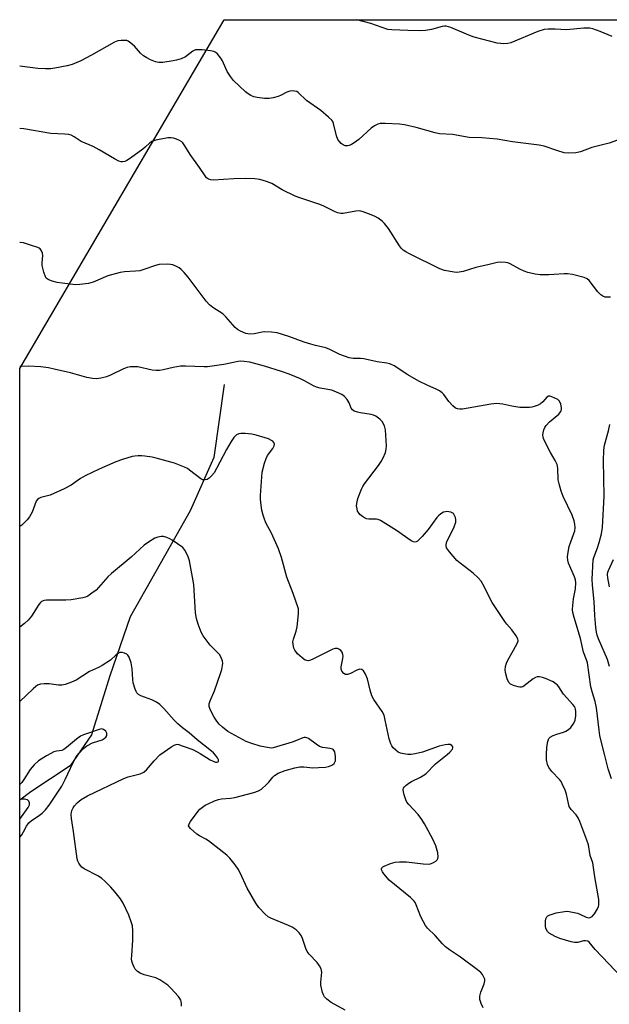
# Model space of a CAD drawing. Units: inches. Extents: x 1309763 to 1315764, y 533447 to 537448.
# Drawn here: x 1309764 to 1309966, y 537109 to 537448 of the extents above; entities that cross this region are included whole.
import ezdxf

# ---------------------------------------------------------------- set-up
doc = ezdxf.new("R2010")
doc.units = ezdxf.units.IN
doc.header["$MEASUREMENT"] = 0
for name, color, linetype in [('HYDRO-Single Line Stream', 4, 'Continuous'), ('NTRL-Trees', 3, 'Continuous'), ('Undefined', 1, 'Continuous')]:
    doc.layers.add(name, color=color, linetype=linetype)

msp = doc.modelspace()

# ---------------------------------------------------------------- linework, layer by layer
at = {"layer": 'HYDRO-Single Line Stream'}
msp.add_lwpolyline([(1309834.01, 537322.47), (1309830.45, 537297.38), (1309822.31, 537278.96), (1309801.76, 537242.61), (1309794.75, 537222.23), (1309788.41, 537201.97), (1309781.14, 537191.37), (1309767.6, 537182.44), (1309763.78, 537179.49)], dxfattribs=at)
at = {"layer": 'NTRL-Trees'}
msp.add_polyline3d([(1309763.73, 536707.78, 0), (1309763.79, 537327.96, 0), (1309834.07, 537447.83, 0), (1310080.27, 537447.8, 0), (1310069.98, 537437.08, 0), (1310023.36, 537379.9, 0), (1310002.27, 537333.51, 0), (1309978.33, 537245.4, 0), (1309999.64, 537166.22, 0), (1310040.37, 537148.2, 0), (1310108.85, 537143.92, 0), (1310154.5, 537173.88, 0), (1310194.36, 537181.69, 0), (1310204.82, 537180.41, 0), (1310217.15, 537175.51, 0), (1310227.06, 537171.82, 0), (1310237.27, 537168, 0), (1310248.81, 537164.03, 0), (1310258.94, 537158.03, 0), (1310266.3, 537149.93, 0), (1310327.12, 537018.38, 0), (1310381.17, 536983.94, 0), (1310390.03, 536933.32, 0), (1310269.19, 536841.58, 0)], dxfattribs=at)
at = {"layer": 'Undefined'}
for points, elevation in [([(1309969.25, 537406.37), (1309966.37, 537405.33), (1309960.47, 537403.88), (1309956.59, 537402.39), (1309954.93, 537402.11), (1309952.33, 537401.99), (1309950.92, 537402.09), (1309948.76, 537402.71), (1309944.03, 537404.36), (1309942.34, 537404.73), (1309933.12, 537405.84), (1309927.92, 537406.72), (1309922.59, 537407.19), (1309918.22, 537407.38), (1309912.49, 537408.33), (1309908.03, 537408.63), (1309906.61, 537408.95), (1309900.09, 537410.8), (1309896.06, 537411.69), (1309894.33, 537411.92), (1309889.4, 537412.16), (1309887.68, 537412.1), (1309886.84, 537411.86), (1309885.77, 537411.37), (1309884.61, 537410.52), (1309880.31, 537406.61), (1309878.78, 537405.48), (1309877.8, 537404.92), (1309876.98, 537404.6), (1309876.43, 537404.48), (1309875.67, 537404.52), (1309874.96, 537404.78), (1309874.31, 537405.25), (1309873.54, 537406.03), (1309873.07, 537406.69), (1309872.62, 537407.94), (1309871.67, 537412.09), (1309871.34, 537412.84), (1309871, 537413.29), (1309869.95, 537414.31), (1309867.21, 537416.61), (1309862.38, 537420.08), (1309859.45, 537422.82), (1309858.98, 537423.1), (1309858.23, 537423.3), (1309857.43, 537423.34), (1309856.63, 537423.27), (1309855.6, 537422.94), (1309853.62, 537421.93), (1309852.57, 537421.47), (1309850.87, 537420.95), (1309849.54, 537420.75), (1309847.93, 537420.77), (1309845.38, 537421.05), (1309844.28, 537421.31), (1309843.23, 537421.76), (1309842.25, 537422.32), (1309841.35, 537423.04), (1309837.28, 537426.94), (1309836.22, 537428.32), (1309835.1, 537430.02), (1309834.58, 537431.03), (1309833.46, 537433.66), (1309832.9, 537434.65), (1309831.58, 537436.15), (1309830.92, 537436.67), (1309830.43, 537436.91), (1309829.34, 537437.14), (1309826.46, 537437.41), (1309825.03, 537437.5), (1309824.21, 537437.44), (1309823.7, 537437.26), (1309823.23, 537436.98), (1309820.76, 537435.04), (1309819.24, 537434.37), (1309817.63, 537433.9), (1309816.49, 537433.67), (1309812.97, 537433.16), (1309811.52, 537433.12), (1309810.47, 537433.37), (1309808.66, 537434.07), (1309807.42, 537434.7), (1309806.24, 537435.44), (1309805.22, 537436.3), (1309803.22, 537438.67), (1309801.95, 537439.77), (1309801.05, 537440.4), (1309800.57, 537440.62), (1309800.03, 537440.73), (1309798.59, 537440.73), (1309797.45, 537440.54), (1309796.37, 537440.08), (1309788.41, 537435.67), (1309784.72, 537433.7), (1309781.74, 537432.47), (1309780.08, 537431.92), (1309775.86, 537431.13), (1309774.49, 537430.99), (1309772.56, 537430.92), (1309769.95, 537431.07), (1309763.8, 537431.83)], 472), ([(1309966.81, 537352.42), (1309965.71, 537352.4), (1309964.96, 537352.5), (1309964.21, 537352.81), (1309963.49, 537353.29), (1309962.44, 537354.31), (1309959.46, 537358.21), (1309958.84, 537358.76), (1309957.8, 537359.21), (1309953.78, 537360.2), (1309952.05, 537360.51), (1309950.88, 537360.5), (1309947.37, 537360.2), (1309945.6, 537360.13), (1309942.64, 537360.12), (1309940.93, 537360.32), (1309938.45, 537360.91), (1309937.12, 537361.35), (1309935.65, 537362.06), (1309932.35, 537363.87), (1309931.56, 537364.19), (1309930.74, 537364.38), (1309929.05, 537364.49), (1309927.93, 537364.33), (1309925.13, 537363.63), (1309920.56, 537362.65), (1309916.22, 537361.31), (1309914.83, 537360.99), (1309913.99, 537360.95), (1309913.15, 537361.02), (1309909.78, 537361.58), (1309908.18, 537362.22), (1309897.78, 537367.36), (1309896.53, 537368.03), (1309895.6, 537368.65), (1309894.97, 537369.19), (1309894.26, 537370.08), (1309890.57, 537376.01), (1309889.19, 537377.75), (1309888.39, 537378.54), (1309886.97, 537379.6), (1309885.96, 537380.21), (1309884.6, 537380.8), (1309881.8, 537381.82), (1309880.67, 537382.07), (1309879.26, 537381.97), (1309874.95, 537381.16), (1309874.1, 537381.16), (1309873.03, 537381.41), (1309871.96, 537381.84), (1309868.29, 537383.69), (1309866.96, 537384.28), (1309860.05, 537386.56), (1309858.39, 537387.19), (1309854.02, 537389.36), (1309850.39, 537391.53), (1309848.53, 537392.26), (1309846.34, 537392.93), (1309844.61, 537393.13), (1309841.39, 537393.21), (1309837.41, 537393.09), (1309830.26, 537392.68), (1309829.39, 537392.73), (1309828.64, 537392.98), (1309828, 537393.45), (1309827.46, 537394.11), (1309825.53, 537397.03), (1309822.37, 537401.46), (1309820.53, 537404.51), (1309819.84, 537405.46), (1309819.43, 537405.83), (1309818.72, 537406.27), (1309817.68, 537406.76), (1309816.62, 537407.15), (1309815.79, 537407.27), (1309814.63, 537407.17), (1309810.52, 537406.38), (1309809.14, 537405.94), (1309808.42, 537405.49), (1309806.91, 537404), (1309806.02, 537403.27), (1309801.82, 537400.24), (1309800.6, 537399.47), (1309799.85, 537399.11), (1309799.12, 537398.96), (1309798.62, 537399), (1309797.83, 537399.25), (1309796.28, 537399.98), (1309791.04, 537403.12), (1309788.94, 537404.18), (1309784.91, 537405.97), (1309782.51, 537407.56), (1309781.47, 537408.08), (1309780.65, 537408.36), (1309779.25, 537408.53), (1309774.39, 537408.75), (1309765.12, 537410.34), (1309763.8, 537410.41)], 470), ([(1309967.19, 537186.84), (1309966.03, 537190.31), (1309964.83, 537195.33), (1309963.62, 537199.78), (1309963.17, 537201.82), (1309962.9, 537203.58), (1309962.07, 537211.23), (1309961.56, 537213.43), (1309960.61, 537216.39), (1309960.07, 537218.52), (1309958.9, 537226.74), (1309958.58, 537227.77), (1309957.53, 537230.45), (1309956.54, 537235.11), (1309954.35, 537242.38), (1309953.93, 537244.01), (1309953.81, 537245.04), (1309953.88, 537246.46), (1309954.18, 537248.74), (1309954.86, 537252.18), (1309954.93, 537254.19), (1309954.77, 537255.27), (1309954.46, 537256.33), (1309952.43, 537261.04), (1309952.17, 537262.09), (1309952.07, 537263.14), (1309952.25, 537264.79), (1309952.66, 537266.7), (1309953.2, 537268.37), (1309954.18, 537270.85), (1309954.58, 537272.17), (1309954.72, 537273.27), (1309954.64, 537274.39), (1309954.37, 537275.53), (1309953.64, 537277.49), (1309950.54, 537283.91), (1309949.84, 537285.81), (1309949.16, 537288.28), (1309948.88, 537289.66), (1309948.75, 537293.64), (1309948.48, 537294.9), (1309947.83, 537296.35), (1309946.2, 537299.06), (1309944.82, 537301.68), (1309943.87, 537303.85), (1309943.6, 537304.95), (1309943.66, 537305.76), (1309943.95, 537306.84), (1309944.25, 537307.62), (1309944.69, 537308.34), (1309945.93, 537309.6), (1309949.07, 537312.24), (1309949.45, 537312.66), (1309949.84, 537313.33), (1309949.99, 537313.82), (1309950.02, 537314.35), (1309949.79, 537315.71), (1309949.34, 537316.68), (1309948.74, 537317.21), (1309947.74, 537317.77), (1309946.71, 537318.24), (1309945.97, 537318.45), (1309945.51, 537318.44), (1309944.96, 537318.08), (1309943.64, 537316.44), (1309942.8, 537315.72), (1309942.03, 537315.34), (1309940.66, 537314.86), (1309939.82, 537314.63), (1309938.95, 537314.5), (1309936.87, 537314.46), (1309935.71, 537314.54), (1309932.9, 537314.99), (1309929.81, 537315.64), (1309927.8, 537315.85), (1309925.75, 537315.62), (1309915.94, 537313.95), (1309915.1, 537313.89), (1309914.3, 537314.01), (1309913.57, 537314.32), (1309912.69, 537315.05), (1309911.31, 537316.6), (1309909.5, 537318.95), (1309908.93, 537319.54), (1309908.11, 537320.19), (1309907.11, 537320.73), (1309903.85, 537322.14), (1309900.93, 537323.6), (1309897.12, 537325.78), (1309892.44, 537328.82), (1309890.97, 537329.52), (1309889.95, 537329.81), (1309886.62, 537330.25), (1309882.01, 537331.21), (1309880.86, 537331.32), (1309878.42, 537331.35), (1309877.03, 537331.64), (1309873.77, 537332.7), (1309870.32, 537334.42), (1309868.96, 537334.97), (1309865.45, 537335.83), (1309863.79, 537336.31), (1309861.59, 537337.03), (1309856.24, 537338.96), (1309852.26, 537340.13), (1309850.27, 537340.42), (1309847.99, 537340.56), (1309847.14, 537340.46), (1309844.29, 537339.84), (1309842.87, 537339.77), (1309841.46, 537339.99), (1309839.64, 537340.75), (1309838.66, 537341.31), (1309837.78, 537342.05), (1309834.56, 537345.7), (1309833.56, 537346.69), (1309830.13, 537348.94), (1309829.04, 537349.79), (1309827.89, 537351.12), (1309821.63, 537359.37), (1309820.28, 537360.95), (1309819.25, 537362), (1309818.57, 537362.52), (1309817.61, 537363.03), (1309816.35, 537363.54), (1309815.54, 537363.73), (1309814.67, 537363.8), (1309811.74, 537363.7), (1309810.4, 537363.36), (1309806.42, 537361.91), (1309805.06, 537361.51), (1309803.6, 537361.34), (1309799.76, 537361.12), (1309798.31, 537360.91), (1309794.05, 537359.76), (1309789.03, 537357.59), (1309787.34, 537357.17), (1309784.41, 537356.8), (1309782.97, 537356.74), (1309778.28, 537357.22), (1309776.6, 537357.47), (1309774.89, 537357.97), (1309773.54, 537358.51), (1309772.89, 537358.97), (1309772.58, 537359.41), (1309772.02, 537361.06), (1309771.51, 537363.38), (1309771.48, 537364.24), (1309771.68, 537366.78), (1309771.58, 537367.59), (1309771.27, 537368.36), (1309770.82, 537369.02), (1309770.41, 537369.34), (1309769.92, 537369.56), (1309767.77, 537370.15), (1309765.07, 537371.07), (1309763.93, 537371.28), (1309763.79, 537371.29)], 468), ([(1309970.54, 537118.81), (1309966.25, 537123.23), (1309961.57, 537128.23), (1309959.52, 537130.68), (1309959, 537131.07), (1309958.23, 537131.21), (1309957.52, 537131.14), (1309955.64, 537130.63), (1309954.5, 537130.61), (1309953.35, 537130.87), (1309949.44, 537131.97), (1309947.82, 537132.63), (1309945.78, 537133.83), (1309945.17, 537134.42), (1309944.65, 537135.42), (1309944.5, 537136.25), (1309944.46, 537137.12), (1309944.48, 537137.98), (1309944.62, 537138.79), (1309944.96, 537139.44), (1309945.31, 537139.77), (1309945.76, 537140.03), (1309946.78, 537140.4), (1309948.14, 537140.75), (1309951.09, 537141.28), (1309952.02, 537141.35), (1309953.18, 537141.2), (1309955.49, 537140.67), (1309956.32, 537140.38), (1309958.52, 537139.26), (1309959.31, 537139.12), (1309959.83, 537139.18), (1309960.6, 537139.59), (1309961.35, 537140.44), (1309962.43, 537142.18), (1309962.75, 537142.96), (1309962.85, 537143.47), (1309962.88, 537144.26), (1309962.79, 537145.37), (1309961.49, 537153.2), (1309960.94, 537157.15), (1309960.74, 537157.97), (1309959.9, 537160.56), (1309959.25, 537164.16), (1309958.76, 537165.82), (1309956.32, 537172.17), (1309955.73, 537173.51), (1309955.09, 537174.46), (1309953.29, 537176.34), (1309952.69, 537177.3), (1309952.37, 537178.41), (1309951.75, 537181.6), (1309951.24, 537182.98), (1309950.28, 537185.14), (1309949.86, 537185.91), (1309949.34, 537186.62), (1309946.72, 537189.44), (1309945.63, 537190.79), (1309945.17, 537191.79), (1309944.89, 537193.42), (1309944.79, 537195.09), (1309944.94, 537197.8), (1309945.29, 537199.72), (1309945.65, 537200.7), (1309946.16, 537201.24), (1309947.1, 537201.74), (1309948.41, 537202.22), (1309950.71, 537202.88), (1309951.51, 537203.21), (1309952.44, 537203.78), (1309953.25, 537204.56), (1309954.27, 537205.97), (1309954.68, 537207.03), (1309954.88, 537208.49), (1309954.95, 537209.97), (1309954.87, 537210.82), (1309954.71, 537211.31), (1309954.47, 537211.78), (1309953.95, 537212.47), (1309950.72, 537215.93), (1309949.14, 537218.44), (1309948.65, 537219.05), (1309948.03, 537219.58), (1309947.11, 537220.18), (1309944.55, 537221.32), (1309943.49, 537221.67), (1309942.4, 537221.88), (1309941.61, 537221.88), (1309941.12, 537221.75), (1309940.21, 537221.19), (1309937.21, 537218.82), (1309936.72, 537218.54), (1309936.21, 537218.36), (1309935.69, 537218.35), (1309935.14, 537218.45), (1309933.48, 537218.97), (1309932.45, 537219.45), (1309931.88, 537219.98), (1309931.34, 537221.23), (1309930.77, 537223.45), (1309930.68, 537224.29), (1309930.8, 537225.46), (1309931.08, 537226.62), (1309931.5, 537227.71), (1309933.55, 537231.09), (1309934.86, 537233.58), (1309935.08, 537234.32), (1309934.97, 537235.04), (1309934.45, 537236), (1309932.94, 537238.1), (1309931.26, 537239.99), (1309930.55, 537240.9), (1309926.18, 537247.47), (1309925.31, 537249), (1309923.46, 537253.04), (1309922.33, 537254.86), (1309921.35, 537255.94), (1309919.65, 537257.55), (1309915.15, 537261), (1309914.02, 537261.95), (1309911.5, 537264.9), (1309910.5, 537266.32), (1309910.3, 537267.08), (1309910.5, 537268.14), (1309913.12, 537273.49), (1309913.71, 537275.11), (1309913.72, 537275.91), (1309913.55, 537276.69), (1309913.26, 537277.44), (1309912.82, 537278.05), (1309912.41, 537278.31), (1309911.94, 537278.5), (1309910.63, 537278.72), (1309910.13, 537278.69), (1309909.42, 537278.51), (1309908.51, 537278.02), (1309907.69, 537277.31), (1309907.13, 537276.7), (1309904.17, 537272.58), (1309902.15, 537270.18), (1309900.48, 537268.56), (1309900.03, 537268.3), (1309899.56, 537268.21), (1309899.07, 537268.32), (1309898.34, 537268.71), (1309893.24, 537272.26), (1309887.76, 537275.7), (1309886.98, 537276.05), (1309886.45, 537276.18), (1309883.76, 537276.16), (1309882.98, 537276.26), (1309882.25, 537276.6), (1309881.57, 537277.07), (1309880.71, 537277.79), (1309880.16, 537278.39), (1309879.91, 537278.85), (1309879.7, 537279.63), (1309879.58, 537280.72), (1309879.6, 537281.55), (1309880.03, 537283.23), (1309881.23, 537286.47), (1309881.69, 537287.36), (1309882.32, 537288.31), (1309887.08, 537294.53), (1309888.06, 537295.92), (1309888.74, 537297.18), (1309889.46, 537299.1), (1309889.77, 537300.22), (1309889.87, 537301.36), (1309889.53, 537306.82), (1309889.16, 537308.18), (1309888.38, 537309.67), (1309887.6, 537310.5), (1309886.17, 537311.52), (1309885.39, 537311.88), (1309884.59, 537312.09), (1309880.93, 537312.67), (1309879.82, 537312.92), (1309878.78, 537313.28), (1309878.13, 537313.68), (1309877.7, 537314.3), (1309877.02, 537316.07), (1309876.29, 537317.27), (1309875.41, 537318.35), (1309874.49, 537318.99), (1309872.65, 537319.84), (1309871.02, 537320.45), (1309867.07, 537321.18), (1309865.75, 537321.54), (1309864.71, 537322.01), (1309861.62, 537323.72), (1309860.29, 537324.37), (1309856.41, 537325.94), (1309853.75, 537326.89), (1309847.89, 537328.75), (1309842.9, 537330.05), (1309840.91, 537330.38), (1309839.72, 537330.43), (1309838.83, 537330.37), (1309833.87, 537329.31), (1309828.33, 537328.55), (1309827.16, 537328.53), (1309820.7, 537328.77), (1309818.96, 537328.71), (1309816.45, 537328.26), (1309813.01, 537327.43), (1309811.85, 537327.27), (1309810.7, 537327.27), (1309809.27, 537327.4), (1309804.33, 537328.5), (1309803.18, 537328.55), (1309801.74, 537328.47), (1309800.65, 537328.26), (1309799.38, 537327.8), (1309794.94, 537325.65), (1309793.61, 537325.09), (1309791.63, 537324.58), (1309790.2, 537324.39), (1309788.8, 537324.48), (1309786.86, 537324.81), (1309781.16, 537326.38), (1309775.63, 537327.7), (1309773.61, 537328.13), (1309771.05, 537328.5), (1309766.71, 537328.67), (1309763.79, 537328.64)], 466), ([(1309966.56, 537225.43), (1309965.82, 537227.93), (1309962.7, 537235), (1309962.24, 537236.29), (1309962.02, 537237.24), (1309961.8, 537238.85), (1309961.41, 537243.03), (1309961.26, 537247.88), (1309960.64, 537253.49), (1309960.57, 537255.54), (1309960.86, 537262.11), (1309961.1, 537263), (1309962.42, 537266.23), (1309963, 537268.07), (1309963.73, 537271.04), (1309964.06, 537273.24), (1309964.64, 537284), (1309964.59, 537290.18), (1309964.42, 537296.19), (1309964.56, 537299.81), (1309964.83, 537301.58), (1309966.14, 537306.54), (1309966.59, 537308.65)], 470), ([(1309923.11, 537108.17), (1309922.35, 537109.68), (1309921.97, 537111.04), (1309921.92, 537112.13), (1309922.28, 537113.48), (1309923.39, 537116.42), (1309923.64, 537117.47), (1309923.6, 537117.98), (1309923.45, 537118.47), (1309922.8, 537119.62), (1309922.23, 537120.24), (1309921.1, 537121.17), (1309915.29, 537125.62), (1309911.53, 537128.07), (1309910.18, 537129.15), (1309909.12, 537130.15), (1309906.52, 537133.03), (1309903.99, 537135.53), (1309903.24, 537136.43), (1309902.51, 537137.66), (1309901.6, 537139.45), (1309900.09, 537143.61), (1309899.72, 537144.39), (1309899.39, 537144.85), (1309898.12, 537146.05), (1309890.73, 537151.99), (1309888.89, 537154.18), (1309888.42, 537154.87), (1309888.12, 537155.54), (1309888.11, 537155.93), (1309888.24, 537156.26), (1309888.54, 537156.57), (1309888.99, 537156.86), (1309891.17, 537157.75), (1309892.87, 537158.25), (1309894.35, 537158.38), (1309896.73, 537158.36), (1309902.42, 537157.63), (1309904.13, 537157.54), (1309904.96, 537157.7), (1309906.02, 537158.13), (1309906.75, 537158.54), (1309907.3, 537159.07), (1309907.49, 537159.53), (1309907.57, 537160.06), (1309907.49, 537161.47), (1309906.78, 537163.86), (1309905.79, 537166.18), (1309902.94, 537171.41), (1309902.02, 537172.94), (1309900.72, 537174.57), (1309897.56, 537177.99), (1309896.88, 537178.89), (1309896.51, 537179.67), (1309895.94, 537181.34), (1309895.64, 537182.45), (1309895.57, 537183.23), (1309895.71, 537183.69), (1309896, 537184.1), (1309896.58, 537184.66), (1309897.47, 537185.35), (1309898.44, 537185.93), (1309901.52, 537187.4), (1309902.46, 537187.97), (1309903.33, 537188.63), (1309906.69, 537192.07), (1309910.74, 537195.22), (1309911.64, 537196.02), (1309912.52, 537197.1), (1309912.7, 537197.52), (1309912.67, 537197.89), (1309912.29, 537198.33), (1309911.7, 537198.62), (1309910.88, 537198.67), (1309910, 537198.55), (1309907.96, 537198.05), (1309902.2, 537196.07), (1309899.73, 537195.46), (1309898.34, 537195.22), (1309897.2, 537195.22), (1309895.76, 537195.41), (1309894.65, 537195.69), (1309893.9, 537196.06), (1309893, 537196.74), (1309892.18, 537197.52), (1309891.66, 537198.18), (1309891.28, 537198.94), (1309890.78, 537200.59), (1309889.43, 537207.09), (1309889, 537208.73), (1309888.34, 537210.02), (1309885.54, 537214.18), (1309884.81, 537215.44), (1309884.21, 537217.37), (1309883.32, 537221.3), (1309882.55, 537223.13), (1309881.96, 537224.02), (1309881.33, 537224.45), (1309880.62, 537224.55), (1309879.66, 537224.27), (1309877.44, 537223.1), (1309876.42, 537222.7), (1309875.72, 537222.73), (1309875.12, 537223.1), (1309874.46, 537223.84), (1309874.22, 537224.54), (1309874.27, 537225.35), (1309874.87, 537228.23), (1309874.9, 537229.11), (1309874.82, 537229.65), (1309874.57, 537230.37), (1309874.16, 537230.98), (1309873.73, 537231.31), (1309872.97, 537231.62), (1309872.18, 537231.66), (1309871.4, 537231.42), (1309864.53, 537228.01), (1309863.72, 537227.66), (1309862.9, 537227.48), (1309862.4, 537227.53), (1309861.92, 537227.7), (1309860.81, 537228.44), (1309859.27, 537229.81), (1309858.32, 537231.07), (1309857.96, 537231.78), (1309857.81, 537232.31), (1309857.7, 537233.15), (1309857.68, 537234), (1309857.83, 537234.86), (1309858.75, 537237.67), (1309859.08, 537239.11), (1309859.62, 537243.56), (1309859.64, 537244.45), (1309859.53, 537245.3), (1309857.8, 537250.53), (1309855.63, 537256.19), (1309853.69, 537262.99), (1309852.74, 537265.98), (1309850.31, 537271.27), (1309848.38, 537274.9), (1309847.73, 537276.45), (1309847.39, 537277.55), (1309847, 537279.27), (1309846.59, 537281.89), (1309846.51, 537283.07), (1309846.53, 537284.27), (1309847.11, 537292.33), (1309847.85, 537295.42), (1309848.42, 537297.04), (1309848.98, 537297.98), (1309850.78, 537300.46), (1309851.24, 537301.39), (1309851.29, 537301.86), (1309851.08, 537302.53), (1309850.76, 537302.91), (1309850.32, 537303.22), (1309849.27, 537303.7), (1309848.14, 537304.09), (1309845, 537304.99), (1309843.57, 537305.31), (1309841.25, 537305.55), (1309839.81, 537305.59), (1309839.02, 537305.42), (1309838.32, 537305.07), (1309837.69, 537304.59), (1309837.32, 537304.2), (1309836.38, 537302.79), (1309834.81, 537300.05), (1309831.38, 537293.51), (1309830.55, 537292.09), (1309829.66, 537290.99), (1309828.86, 537290.22), (1309828.19, 537289.8), (1309827.45, 537289.61), (1309826.71, 537289.63), (1309826.01, 537289.94), (1309822.16, 537293.03), (1309821.42, 537293.52), (1309820.4, 537294.04), (1309816.9, 537295.43), (1309810.67, 537297.12), (1309809.28, 537297.41), (1309806.74, 537297.8), (1309805.61, 537297.91), (1309804.46, 537297.91), (1309803.31, 537297.82), (1309802.45, 537297.65), (1309799.02, 537296.59), (1309796.81, 537295.79), (1309791.02, 537293.31), (1309786.24, 537291.08), (1309784.6, 537290.14), (1309781.44, 537287.8), (1309779.05, 537286.6), (1309774.16, 537284.38), (1309773.32, 537284.1), (1309771.05, 537283.57), (1309770.28, 537283.25), (1309769.85, 537282.92), (1309769.39, 537282.27), (1309767.97, 537278.56), (1309767.16, 537276.96), (1309766.27, 537275.85), (1309764.44, 537274.08), (1309763.78, 537273.62)], 464), ([(1309875.65, 537107.32), (1309870.84, 537109.99), (1309869.27, 537111.15), (1309868.53, 537111.94), (1309868.16, 537112.66), (1309867.88, 537113.46), (1309867.28, 537115.93), (1309867.26, 537116.95), (1309867.58, 537120.46), (1309867.54, 537121.03), (1309867.4, 537121.57), (1309866.85, 537122.56), (1309865.98, 537123.73), (1309863.28, 537126.64), (1309862.61, 537127.51), (1309862.15, 537128.53), (1309860.97, 537132.02), (1309860.45, 537133.02), (1309859.83, 537133.95), (1309858.83, 537134.91), (1309857.44, 537135.85), (1309856.09, 537136.48), (1309850.08, 537138.95), (1309849.14, 537139.48), (1309848.12, 537140.3), (1309845.94, 537142.69), (1309844.88, 537144.11), (1309841.91, 537149.29), (1309839.5, 537154.54), (1309838.84, 537155.82), (1309837.82, 537157.28), (1309835.98, 537159.62), (1309834.94, 537160.6), (1309828.68, 537165.53), (1309827.69, 537166.15), (1309825.6, 537167.23), (1309824.65, 537167.89), (1309822.46, 537169.75), (1309821.97, 537170.34), (1309821.81, 537170.75), (1309821.97, 537171.44), (1309822.4, 537172.16), (1309825.06, 537175.79), (1309825.68, 537176.4), (1309826.58, 537177.13), (1309827.53, 537177.78), (1309828.3, 537178.19), (1309830.7, 537179.3), (1309832.06, 537179.77), (1309833.14, 537179.96), (1309836.26, 537180.2), (1309837.68, 537180.41), (1309844.22, 537182.15), (1309845.87, 537182.71), (1309846.85, 537183.32), (1309848.61, 537184.88), (1309849.42, 537185.73), (1309850.73, 537187.45), (1309851.28, 537188), (1309852.61, 537188.81), (1309855.05, 537189.75), (1309858.36, 537190.67), (1309860.04, 537191.01), (1309861.39, 537191), (1309864.47, 537190.69), (1309866.46, 537190.71), (1309868.83, 537190.92), (1309869.95, 537191.16), (1309870.76, 537191.43), (1309871.22, 537191.68), (1309871.8, 537192.19), (1309872.09, 537192.59), (1309872.27, 537193.07), (1309872.29, 537194.5), (1309872.02, 537196.2), (1309871.67, 537196.85), (1309871.26, 537197.1), (1309870.47, 537197.3), (1309867.81, 537197.66), (1309866.81, 537198), (1309865.61, 537198.76), (1309862.98, 537200.72), (1309862.5, 537200.97), (1309862.01, 537201.12), (1309861.52, 537201.1), (1309861.02, 537200.98), (1309858.9, 537200.07), (1309857.36, 537199.51), (1309850.92, 537197.53), (1309850.31, 537197.45), (1309849.47, 537197.49), (1309846.39, 537198.09), (1309843.58, 537198.97), (1309841.65, 537199.67), (1309836.54, 537202.4), (1309835.3, 537203.18), (1309833.44, 537204.67), (1309832.33, 537205.66), (1309831.47, 537206.64), (1309830.59, 537208.06), (1309829.24, 537210.65), (1309828.92, 537211.7), (1309828.91, 537212.7), (1309829.2, 537213.73), (1309830.75, 537217.09), (1309832.94, 537223.4), (1309833.24, 537224.48), (1309833.49, 537225.81), (1309833.53, 537226.58), (1309833.44, 537227.34), (1309833, 537228.62), (1309832.44, 537229.57), (1309831.66, 537230.44), (1309829.21, 537232.87), (1309826.78, 537236.06), (1309826.09, 537237.3), (1309825.08, 537240.01), (1309824.51, 537241.94), (1309824.2, 537243.95), (1309823.6, 537253.63), (1309822.08, 537261.77), (1309821.71, 537263.22), (1309821.24, 537264.27), (1309820.53, 537265.5), (1309819.77, 537266.36), (1309816.16, 537268.96), (1309815.4, 537269.41), (1309814.33, 537269.86), (1309813.22, 537270.14), (1309812.38, 537270.15), (1309811.27, 537269.99), (1309810.22, 537269.55), (1309807.96, 537268.18), (1309806.53, 537267.17), (1309802.04, 537263.11), (1309795.24, 537257.49), (1309793.99, 537256.28), (1309789.98, 537251.74), (1309788.59, 537250.66), (1309787.12, 537249.7), (1309786.33, 537249.34), (1309785.48, 537249.11), (1309781.38, 537248.35), (1309779.63, 537248.27), (1309772.93, 537248.32), (1309772.1, 537248.19), (1309771.27, 537247.79), (1309770.89, 537247.46), (1309770.36, 537246.79), (1309767.79, 537242.79), (1309766.7, 537241.39), (1309765.39, 537240.22), (1309763.78, 537238.96)], 462), ([(1309966.45, 537252.87), (1309965.88, 537255.99), (1309965.84, 537257.11), (1309965.97, 537257.93), (1309966.14, 537258.49), (1309967.84, 537262.27)], 472), ([(1309819.35, 537108.74), (1309819.35, 537109.54), (1309819.25, 537110.33), (1309819.1, 537110.82), (1309818.82, 537111.32), (1309818.29, 537112.02), (1309815.66, 537114.91), (1309814.61, 537115.97), (1309813.67, 537116.68), (1309811.89, 537117.77), (1309810.56, 537118.44), (1309806.54, 537119.53), (1309805.13, 537120.02), (1309804.22, 537120.63), (1309803.47, 537121.41), (1309803.06, 537122.1), (1309802.65, 537123.11), (1309802.34, 537124.16), (1309802.22, 537124.98), (1309802.25, 537126.15), (1309802.67, 537131.42), (1309802.6, 537134.6), (1309802.46, 537136.32), (1309802.08, 537137.74), (1309801.31, 537139.97), (1309799.32, 537144.14), (1309798.42, 537145.62), (1309796.61, 537147.87), (1309795.09, 537149.62), (1309793.06, 537151.66), (1309792, 537152.61), (1309790.85, 537153.45), (1309785.94, 537155.97), (1309785.05, 537156.55), (1309784.5, 537157.16), (1309784.03, 537157.84), (1309783.67, 537158.59), (1309783.44, 537159.42), (1309782.18, 537168.78), (1309781.49, 537173.19), (1309781.39, 537174.65), (1309781.65, 537175.93), (1309782.09, 537176.89), (1309782.58, 537177.56), (1309783.53, 537178.61), (1309784.82, 537179.71), (1309787.09, 537181), (1309799.5, 537186.95), (1309801.08, 537187.51), (1309805.18, 537188.62), (1309806.45, 537189.16), (1309807.29, 537189.92), (1309809.92, 537193.06), (1309811.91, 537195.12), (1309816.05, 537197.97), (1309816.81, 537198.42), (1309817.56, 537198.71), (1309818.04, 537198.78), (1309818.46, 537198.69), (1309819.25, 537198.32), (1309821.28, 537197.67), (1309823.44, 537196.81), (1309825.8, 537195.52), (1309829.24, 537193.39), (1309830.27, 537192.9), (1309831.03, 537192.65), (1309831.5, 537192.58), (1309831.95, 537192.68), (1309832.13, 537192.9), (1309832.11, 537193.43), (1309831.77, 537194.1), (1309831.08, 537194.99), (1309830.33, 537195.78), (1309829.14, 537196.83), (1309824.77, 537200.25), (1309821.99, 537202.68), (1309819.7, 537204.42), (1309818.11, 537205.79), (1309816.85, 537207.02), (1309813.24, 537211.09), (1309811.89, 537212.42), (1309810.73, 537213.23), (1309809.15, 537214.03), (1309805.33, 537215.4), (1309804.63, 537215.87), (1309804.02, 537216.46), (1309803.72, 537216.91), (1309803.39, 537217.67), (1309802.79, 537219.85), (1309802.64, 537220.98), (1309802.42, 537224.69), (1309802.06, 537226.76), (1309801.33, 537228.64), (1309800.91, 537229.36), (1309800.55, 537229.74), (1309799.82, 537230.11), (1309798.99, 537230.29), (1309798.17, 537230.25), (1309797.71, 537230.07), (1309796.85, 537229.45), (1309794.9, 537227.67), (1309792.08, 537225.78), (1309790.84, 537225.09), (1309787.77, 537223.75), (1309783.17, 537220.8), (1309782.4, 537220.4), (1309781.02, 537219.87), (1309779.33, 537219.32), (1309778.19, 537219.08), (1309777.04, 537219.1), (1309773.83, 537219.48), (1309772.19, 537219.55), (1309770.86, 537219.42), (1309769.91, 537219.04), (1309769.23, 537218.59), (1309768.39, 537217.85), (1309763.78, 537213.47)], 460), ([(1309763.78, 537172.97), (1309766.64, 537177.03), (1309767.07, 537177.94), (1309767.15, 537178.61), (1309766.9, 537179.19), (1309766.37, 537179.63), (1309765.9, 537179.81), (1309765.34, 537179.89), (1309764.17, 537179.84), (1309763.78, 537179.72)], 456)]:
    msp.add_lwpolyline(points, dxfattribs=dict(at, elevation=elevation))
for points in [[(1309967.41, 537442.06, 474), (1309963.33, 537443.81, 474), (1309960.83, 537444.68, 474), (1309959.7, 537444.95, 474), (1309957.68, 537444.93, 474), (1309951.67, 537444.37, 474), (1309947.83, 537444.56, 474), (1309945.47, 537444.58, 474), (1309944.03, 537444.42, 474), (1309941.83, 537443.72, 474), (1309932.62, 537439.88, 474), (1309931.52, 537439.64, 474), (1309930.16, 537439.58, 474), (1309929.07, 537439.61, 474), (1309927.93, 537439.79, 474), (1309920.03, 537441.81, 474), (1309918.14, 537442.51, 474), (1309911.96, 537445.13, 474), (1309911.14, 537445.41, 474), (1309910.35, 537445.57, 474), (1309909.81, 537445.6, 474), (1309908.98, 537445.5, 474), (1309905.3, 537444.47, 474), (1309903.29, 537444.15, 474), (1309901.55, 537443.96, 474), (1309897.18, 537444.17, 474), (1309891.66, 537444.29, 474), (1309890.27, 537444.47, 474), (1309884.51, 537446.55, 474), (1309879.59, 537447.82, 474)], [(1309763.78, 537166.81, 458), (1309764.42, 537167.65, 458), (1309765.02, 537168.6, 458), (1309766.05, 537170.56, 458), (1309766.85, 537171.71, 458), (1309767.84, 537172.6, 458), (1309770.1, 537173.99, 458), (1309771.43, 537175.03, 458), (1309772.64, 537176.17, 458), (1309773.92, 537177.78, 458), (1309778.18, 537184.31, 458), (1309779.4, 537186.68, 458), (1309782.06, 537192.51, 458), (1309783.16, 537194.41, 458), (1309784.05, 537195.58, 458), (1309785.65, 537197.34, 458), (1309786.8, 537198.18, 458), (1309788.81, 537199.24, 458), (1309792.03, 537200.32, 458), (1309792.76, 537200.7, 458), (1309793.35, 537201.17, 458), (1309793.67, 537201.82, 458), (1309793.65, 537202.59, 458), (1309793.31, 537203.22, 458), (1309792.55, 537203.82, 458), (1309791.84, 537204, 458), (1309791.03, 537203.88, 458), (1309785.72, 537202.03, 458), (1309784.69, 537201.48, 458), (1309783.28, 537200.47, 458), (1309779.88, 537197.62, 458), (1309778.94, 537196.93, 458), (1309778.19, 537196.6, 458), (1309776.34, 537196.36, 458), (1309775.43, 537196.12, 458), (1309774.4, 537195.63, 458), (1309772.9, 537194.78, 458), (1309770.24, 537193.05, 458), (1309768.71, 537191.68, 458), (1309767.39, 537190.11, 458), (1309765.2, 537186.67, 458), (1309764.43, 537185.61, 458), (1309763.78, 537184.95, 458)]]:
    msp.add_polyline3d(points, dxfattribs=at)

doc.saveas('drawing.dxf')
